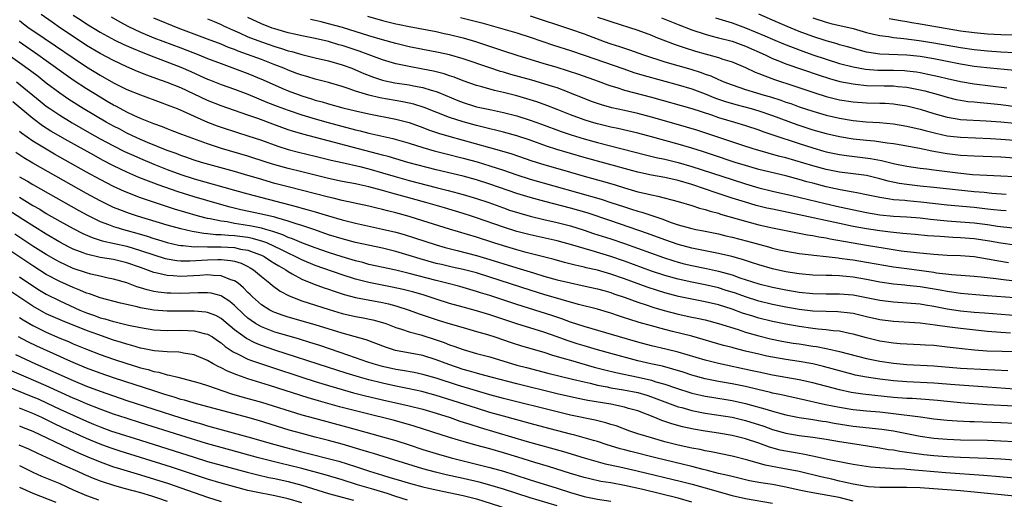
# Model space of a CAD drawing. Units: inches. Extents: x 2622000 to 2625000, y 1518000 to 1521000.
# Drawn here: x 2622855 to 2623002, y 1518529 to 1518600 of the extents above; entities that cross this region are included whole.
import ezdxf

# ---------------------------------------------------------------- set-up
doc = ezdxf.new("R2010")
doc.units = ezdxf.units.IN
doc.header["$MEASUREMENT"] = 0
doc.layers.add('LD26221518_2ft', color=140, linetype='Continuous')

msp = doc.modelspace()

# ---------------------------------------------------------------- linework, layer by layer
at = {"layer": 'LD26221518_2ft'}
for points, elevation in [([(2623003, 1518558.83), (2622999, 1518559.15), (2622997.28, 1518559.28), (2622995, 1518559.49), (2622993.69, 1518559.69), (2622993, 1518559.77), (2622991.98, 1518559.98), (2622989, 1518560.48), (2622987, 1518560.69), (2622986.71, 1518560.71), (2622985, 1518560.88), (2622983, 1518561.18), (2622981, 1518561.57), (2622979, 1518561.9), (2622977.99, 1518562.01), (2622977, 1518562.1), (2622975.85, 1518562.15), (2622975, 1518562.16), (2622973, 1518562.21), (2622971, 1518562.38), (2622969, 1518562.71), (2622967, 1518563.17), (2622965, 1518563.75), (2622964.06, 1518564.06), (2622963, 1518564.39), (2622962.55, 1518564.55), (2622960.98, 1518564.98), (2622959, 1518565.45), (2622955, 1518566.23), (2622953, 1518566.76), (2622951, 1518567.46), (2622948.41, 1518568.41), (2622943, 1518570.28), (2622939.46, 1518571.46), (2622937, 1518572.17), (2622933.17, 1518573.17), (2622931, 1518573.76), (2622929, 1518574.36), (2622925, 1518575.75), (2622923, 1518576.39), (2622921, 1518576.94), (2622917, 1518577.91), (2622912.79, 1518579), (2622911, 1518579.5), (2622909.85, 1518579.85), (2622909, 1518580.07), (2622908.29, 1518580.29), (2622897.18, 1518583.18), (2622895.64, 1518583.64), (2622895, 1518583.86), (2622892.68, 1518584.68), (2622890.49, 1518585.51), (2622889, 1518586.04), (2622885, 1518587.4), (2622883, 1518588.19), (2622879, 1518590.09), (2622877, 1518590.88), (2622875.43, 1518591.43), (2622873.97, 1518591.97), (2622872.55, 1518592.55), (2622871, 1518593.22), (2622869, 1518594.14), (2622867, 1518595.2), (2622865, 1518596.41), (2622863, 1518597.73), (2622861.1, 1518599), (2622859.86, 1518599.86), (2622858.25, 1518601)], 7974), ([(2622863, 1518600.93), (2622864.17, 1518600.17), (2622865, 1518599.61), (2622867, 1518598.39), (2622869.2, 1518597.2), (2622870.55, 1518596.55), (2622871.93, 1518595.93), (2622873.35, 1518595.35), (2622875, 1518594.7), (2622879, 1518593.17), (2622880.51, 1518592.51), (2622881.9, 1518591.9), (2622883, 1518591.39), (2622883.28, 1518591.28), (2622885, 1518590.61), (2622887, 1518589.9), (2622889, 1518589.14), (2622891.92, 1518587.92), (2622893.36, 1518587.36), (2622895, 1518586.76), (2622897, 1518586.08), (2622899, 1518585.46), (2622900.91, 1518584.91), (2622905, 1518583.85), (2622905.7, 1518583.7), (2622907, 1518583.36), (2622910.54, 1518582.54), (2622913, 1518581.85), (2622915, 1518581.22), (2622916.71, 1518580.71), (2622918.3, 1518580.3), (2622921, 1518579.63), (2622923.07, 1518579.07), (2622925, 1518578.49), (2622927, 1518577.84), (2622929, 1518577.14), (2622931, 1518576.5), (2622941.52, 1518573.52), (2622943, 1518573.04), (2622945, 1518572.36), (2622946.04, 1518572.04), (2622947, 1518571.71), (2622947.57, 1518571.57), (2622950.58, 1518570.58), (2622951.93, 1518570.07), (2622953, 1518569.71), (2622954.81, 1518569.19), (2622955.64, 1518569), (2622956.78, 1518568.78), (2622959, 1518568.34), (2622960.06, 1518568.06), (2622961, 1518567.86), (2622963.28, 1518567.28), (2622966.42, 1518566.42), (2622967, 1518566.24), (2622968, 1518566), (2622969, 1518565.76), (2622971, 1518565.42), (2622972.77, 1518565.23), (2622973.16, 1518565.16), (2622975, 1518565), (2622976.77, 1518564.77), (2622977, 1518564.76), (2622978.53, 1518564.53), (2622979, 1518564.48), (2622981, 1518564.15), (2622985, 1518563.46), (2622987, 1518563.18), (2622991, 1518562.64), (2622991.43, 1518562.57), (2622993.7, 1518562.3), (2622997, 1518562.06), (2622998.04, 1518561.96), (2623000.31, 1518561.69), (2623001, 1518561.59), (2623003, 1518561.38)], 7972), ([(2622906.77, 1518600.77), (2622909, 1518600.13), (2622911, 1518599.64), (2622911.54, 1518599.54), (2622913, 1518599.22), (2622917, 1518598.47), (2622918.2, 1518598.2), (2622919, 1518598.04), (2622921, 1518597.54), (2622922.85, 1518597), (2622925.97, 1518595.97), (2622927, 1518595.61), (2622929, 1518594.96), (2622933, 1518593.72), (2622934.79, 1518593.21), (2622936.65, 1518592.65), (2622938.15, 1518592.15), (2622941.07, 1518591.07), (2622942.54, 1518590.54), (2622943, 1518590.38), (2622943.87, 1518590.13), (2622945, 1518589.76), (2622949, 1518588.71), (2622955, 1518587.02), (2622957.93, 1518586.07), (2622959, 1518585.69), (2622961.37, 1518585), (2622963, 1518584.49), (2622965, 1518583.83), (2622965.59, 1518583.59), (2622967.09, 1518583.09), (2622971, 1518581.79), (2622973, 1518581.15), (2622974.68, 1518580.68), (2622975, 1518580.59), (2622977, 1518580.17), (2622978.03, 1518580.03), (2622981.59, 1518579.59), (2622983.26, 1518579.26), (2622985.23, 1518578.77), (2622987, 1518578.43), (2622989, 1518578.14), (2622989.97, 1518578.03), (2622991, 1518577.88), (2622994.58, 1518577.43), (2622996.79, 1518577.21), (2622998.91, 1518577.09), (2623001, 1518577.01), (2623003, 1518576.88)], 7960), ([(2622931, 1518600.8), (2622937, 1518598.84), (2622939, 1518598.14), (2622941.99, 1518597), (2622943, 1518596.64), (2622944.25, 1518596.25), (2622945, 1518595.98), (2622945.75, 1518595.75), (2622947.83, 1518595), (2622951, 1518593.99), (2622954.87, 1518592.87), (2622956.39, 1518592.39), (2622957, 1518592.15), (2622957.86, 1518591.86), (2622959, 1518591.33), (2622959.24, 1518591.24), (2622959.77, 1518591), (2622961, 1518590.53), (2622963, 1518589.87), (2622964.63, 1518589.37), (2622965.78, 1518589), (2622966.73, 1518588.73), (2622968.26, 1518588.26), (2622969, 1518587.98), (2622969.74, 1518587.74), (2622971, 1518587.27), (2622973, 1518586.6), (2622975, 1518586.03), (2622977, 1518585.56), (2622979, 1518585.22), (2622980.95, 1518585.05), (2622982.95, 1518584.95), (2622985, 1518584.73), (2622987, 1518584.39), (2622989, 1518583.95), (2622989.74, 1518583.74), (2622991.33, 1518583.33), (2622993, 1518582.96), (2622995, 1518582.74), (2622999.45, 1518582.55), (2623001, 1518582.46), (2623003, 1518582.3)], 7956), ([(2623003, 1518592.69), (2622998.93, 1518593.07), (2622997, 1518593.29), (2622995, 1518593.6), (2622991, 1518594.41), (2622989, 1518594.76), (2622987, 1518594.97), (2622983, 1518595.11), (2622981.35, 1518595.35), (2622981, 1518595.42), (2622979.75, 1518595.75), (2622978.2, 1518596.2), (2622977, 1518596.52), (2622976.64, 1518596.64), (2622975, 1518597.08), (2622973, 1518597.73), (2622971, 1518598.49), (2622969.22, 1518599.22), (2622967.82, 1518599.82), (2622965, 1518601.08)], 7948), ([(2622855, 1518600.12), (2622855.63, 1518599.63), (2622856.47, 1518599), (2622857, 1518598.62), (2622860.37, 1518596.37), (2622863, 1518594.56), (2622865, 1518593.23), (2622867, 1518591.98), (2622869, 1518590.85), (2622871, 1518589.86), (2622873, 1518589.03), (2622875.94, 1518587.94), (2622877, 1518587.57), (2622877.4, 1518587.4), (2622878.47, 1518587), (2622879.38, 1518586.62), (2622881, 1518585.87), (2622883, 1518585), (2622884.43, 1518584.43), (2622885, 1518584.23), (2622887.44, 1518583.44), (2622889, 1518582.96), (2622891, 1518582.28), (2622893.42, 1518581.42), (2622895, 1518580.91), (2622896.52, 1518580.52), (2622899, 1518579.94), (2622901.35, 1518579.35), (2622903, 1518578.96), (2622905.63, 1518578.37), (2622907, 1518578.02), (2622909, 1518577.45), (2622910.88, 1518576.88), (2622913, 1518576.29), (2622917, 1518575.24), (2622918.8, 1518574.8), (2622921, 1518574.22), (2622923, 1518573.63), (2622924.83, 1518573), (2622927, 1518572.21), (2622927.9, 1518571.9), (2622929.42, 1518571.42), (2622931, 1518570.99), (2622933, 1518570.49), (2622935, 1518570.04), (2622937, 1518569.53), (2622939, 1518568.91), (2622940.42, 1518568.42), (2622943, 1518567.59), (2622945, 1518566.9), (2622950.82, 1518564.82), (2622952.33, 1518564.33), (2622953, 1518564.14), (2622953.9, 1518563.9), (2622955, 1518563.64), (2622957.21, 1518563.21), (2622959, 1518562.81), (2622961, 1518562.23), (2622962.18, 1518561.82), (2622965, 1518560.93), (2622967, 1518560.42), (2622969, 1518560), (2622971, 1518559.67), (2622973, 1518559.46), (2622975, 1518559.42), (2622977, 1518559.43), (2622979, 1518559.27), (2622981, 1518558.89), (2622983, 1518558.47), (2622985, 1518558.22), (2622987, 1518558.11), (2622989, 1518557.92), (2622989.78, 1518557.78), (2622991, 1518557.59), (2622993, 1518557.2), (2622995, 1518556.89), (2622997, 1518556.7), (2622998.58, 1518556.58), (2623005.99, 1518555.99)], 7976), ([(2622868.65, 1518600.65), (2622869.92, 1518599.92), (2622871.23, 1518599.23), (2622873, 1518598.39), (2622875, 1518597.56), (2622879, 1518596.06), (2622881.7, 1518595), (2622883, 1518594.47), (2622885, 1518593.7), (2622887, 1518592.97), (2622889, 1518592.21), (2622891.28, 1518591.28), (2622894.04, 1518590.04), (2622895, 1518589.65), (2622897, 1518588.9), (2622898.46, 1518588.46), (2622899, 1518588.28), (2622900.02, 1518588.02), (2622901, 1518587.72), (2622903.13, 1518587.13), (2622905, 1518586.66), (2622907, 1518586.21), (2622911, 1518585.42), (2622913, 1518584.91), (2622915, 1518584.2), (2622915.86, 1518583.86), (2622917.34, 1518583.34), (2622918.88, 1518582.88), (2622921, 1518582.32), (2622926.73, 1518580.73), (2622928.26, 1518580.26), (2622931.24, 1518579.24), (2622933, 1518578.7), (2622937, 1518577.52), (2622939, 1518576.94), (2622942.09, 1518576.09), (2622943.64, 1518575.64), (2622945, 1518575.2), (2622947, 1518574.62), (2622947.51, 1518574.49), (2622949, 1518574.16), (2622949.98, 1518573.98), (2622953, 1518573.19), (2622955, 1518572.57), (2622956.17, 1518572.17), (2622957, 1518571.99), (2622957.73, 1518571.73), (2622959, 1518571.42), (2622959.31, 1518571.31), (2622963, 1518570.22), (2622965, 1518569.71), (2622967, 1518569.26), (2622969, 1518568.85), (2622972.22, 1518568.22), (2622973, 1518568.12), (2622973.92, 1518567.92), (2622975, 1518567.75), (2622975.61, 1518567.61), (2622981, 1518566.66), (2622983.8, 1518566.2), (2622986.15, 1518565.85), (2622988.44, 1518565.56), (2622991, 1518565.31), (2622993, 1518565.18), (2622995, 1518565.11), (2622997, 1518564.96), (2622999, 1518564.63), (2623000.37, 1518564.37), (2623002.11, 1518564.11)], 7970), ([(2623003, 1518566.65), (2623001, 1518566.97), (2622999.28, 1518567.28), (2622997, 1518567.61), (2622995, 1518567.78), (2622993.83, 1518567.83), (2622991.94, 1518567.94), (2622990.08, 1518568.08), (2622988.26, 1518568.26), (2622987, 1518568.36), (2622986.43, 1518568.43), (2622985, 1518568.55), (2622984.6, 1518568.6), (2622983, 1518568.78), (2622981, 1518569.09), (2622979, 1518569.47), (2622977, 1518569.89), (2622971, 1518571.21), (2622967, 1518572.02), (2622966.2, 1518572.2), (2622964.59, 1518572.59), (2622963, 1518573.05), (2622961, 1518573.68), (2622959.98, 1518574.02), (2622958.49, 1518574.49), (2622957.06, 1518575), (2622955, 1518575.69), (2622953, 1518576.29), (2622951, 1518576.73), (2622949, 1518577.09), (2622947, 1518577.53), (2622946.27, 1518577.73), (2622939, 1518579.73), (2622937, 1518580.31), (2622934.93, 1518580.93), (2622933.42, 1518581.42), (2622931, 1518582.29), (2622929, 1518582.97), (2622927, 1518583.51), (2622925.81, 1518583.81), (2622925, 1518583.99), (2622924.2, 1518584.2), (2622923, 1518584.47), (2622921, 1518585.01), (2622919, 1518585.68), (2622915.19, 1518587.19), (2622913.67, 1518587.67), (2622912.03, 1518588.03), (2622908.62, 1518588.62), (2622907, 1518589), (2622905, 1518589.61), (2622904.05, 1518589.95), (2622903, 1518590.29), (2622901, 1518590.88), (2622899, 1518591.38), (2622897.76, 1518591.76), (2622897, 1518591.96), (2622896.25, 1518592.25), (2622895, 1518592.71), (2622894.34, 1518593), (2622893, 1518593.53), (2622891, 1518594.29), (2622887.55, 1518595.55), (2622887, 1518595.78), (2622886.11, 1518596.11), (2622885, 1518596.59), (2622883, 1518597.36), (2622878.63, 1518599), (2622875, 1518600.45)], 7968), ([(2622883, 1518600.37), (2622883.95, 1518599.95), (2622885, 1518599.52), (2622885.34, 1518599.34), (2622886.71, 1518598.71), (2622887.73, 1518598.27), (2622889, 1518597.69), (2622891, 1518596.92), (2622893, 1518596.25), (2622893.97, 1518595.97), (2622895, 1518595.62), (2622895.5, 1518595.5), (2622897, 1518595.05), (2622899, 1518594.56), (2622901, 1518594.09), (2622903, 1518593.52), (2622904.44, 1518593), (2622905, 1518592.78), (2622906.24, 1518592.24), (2622907.68, 1518591.68), (2622909, 1518591.26), (2622909.21, 1518591.21), (2622910.85, 1518590.85), (2622913, 1518590.52), (2622913.62, 1518590.38), (2622915, 1518590.13), (2622916.26, 1518589.74), (2622917, 1518589.54), (2622917.41, 1518589.41), (2622920.23, 1518588.23), (2622921, 1518587.92), (2622923, 1518587.28), (2622925.2, 1518586.8), (2622927, 1518586.43), (2622929, 1518585.91), (2622931, 1518585.28), (2622932.67, 1518584.67), (2622935.59, 1518583.59), (2622937.08, 1518583.08), (2622939, 1518582.51), (2622941, 1518581.96), (2622948.13, 1518580.13), (2622949.73, 1518579.73), (2622951, 1518579.46), (2622953, 1518578.96), (2622955, 1518578.39), (2622961, 1518576.43), (2622963, 1518575.8), (2622965, 1518575.22), (2622967, 1518574.73), (2622969.92, 1518574.08), (2622974.86, 1518572.86), (2622977, 1518572.38), (2622981, 1518571.52), (2622983, 1518571.18), (2622985.02, 1518570.98), (2622987, 1518570.88), (2622989, 1518570.73), (2622990.54, 1518570.54), (2622991.54, 1518570.46), (2622993, 1518570.31), (2622995, 1518570.16), (2622997, 1518569.98), (2622999, 1518569.73), (2623000.48, 1518569.52), (2623002.77, 1518569.23)], 7966), ([(2623001.77, 1518571.77), (2623001, 1518571.82), (2622999.95, 1518571.95), (2622999, 1518572.03), (2622997, 1518572.26), (2622993, 1518572.65), (2622989.08, 1518573.08), (2622987, 1518573.25), (2622986.7, 1518573.3), (2622985, 1518573.43), (2622984.46, 1518573.54), (2622983, 1518573.75), (2622981, 1518574.17), (2622979.55, 1518574.45), (2622979, 1518574.57), (2622977.08, 1518574.92), (2622975, 1518575.37), (2622973, 1518575.88), (2622972.12, 1518576.12), (2622971, 1518576.44), (2622969, 1518576.97), (2622965, 1518577.95), (2622963, 1518578.52), (2622961.45, 1518579), (2622958.11, 1518580.11), (2622956.6, 1518580.6), (2622955, 1518581.09), (2622953, 1518581.7), (2622951, 1518582.27), (2622949, 1518582.82), (2622947, 1518583.33), (2622944.02, 1518584.02), (2622943, 1518584.24), (2622941, 1518584.74), (2622940.09, 1518585), (2622939, 1518585.34), (2622937, 1518586.08), (2622935, 1518586.88), (2622933.47, 1518587.47), (2622931.99, 1518587.99), (2622930.46, 1518588.46), (2622929, 1518588.88), (2622927, 1518589.4), (2622925.69, 1518589.69), (2622923.77, 1518590.23), (2622923, 1518590.43), (2622921, 1518591.15), (2622919.69, 1518591.69), (2622919, 1518591.9), (2622918.18, 1518592.18), (2622916.58, 1518592.58), (2622915, 1518592.89), (2622913, 1518593.25), (2622911, 1518593.68), (2622909, 1518594.27), (2622905.54, 1518595.54), (2622903, 1518596.39), (2622902.52, 1518596.52), (2622901, 1518596.98), (2622899, 1518597.44), (2622897, 1518597.84), (2622895.94, 1518598.06), (2622895, 1518598.28), (2622893, 1518598.86), (2622892.6, 1518599), (2622891, 1518599.64), (2622889, 1518600.55)], 7964), ([(2623001.78, 1518574.22), (2622999.63, 1518574.37), (2622998.49, 1518574.49), (2622997, 1518574.62), (2622991, 1518575.27), (2622989, 1518575.46), (2622987, 1518575.69), (2622985.87, 1518575.87), (2622984.22, 1518576.22), (2622983, 1518576.56), (2622981, 1518577.03), (2622979, 1518577.31), (2622977, 1518577.56), (2622975, 1518577.95), (2622973, 1518578.48), (2622969, 1518579.66), (2622967.93, 1518579.93), (2622966.36, 1518580.36), (2622964.15, 1518581), (2622962.45, 1518581.55), (2622955.78, 1518583.78), (2622954.25, 1518584.25), (2622952.7, 1518584.7), (2622949, 1518585.75), (2622947, 1518586.25), (2622945, 1518586.7), (2622943.13, 1518587.13), (2622941.57, 1518587.57), (2622941, 1518587.76), (2622940.08, 1518588.08), (2622939, 1518588.49), (2622937, 1518589.31), (2622936.52, 1518589.48), (2622935, 1518590.07), (2622934.31, 1518590.31), (2622931.22, 1518591.22), (2622928.1, 1518592.1), (2622927, 1518592.44), (2622926.55, 1518592.55), (2622925, 1518593.06), (2622921, 1518594.43), (2622919, 1518594.99), (2622917.34, 1518595.34), (2622915, 1518595.79), (2622913, 1518596.21), (2622911, 1518596.71), (2622909, 1518597.25), (2622907, 1518597.85), (2622903.08, 1518599.08), (2622901, 1518599.64), (2622899.9, 1518599.9), (2622899, 1518600.14), (2622898.28, 1518600.28)], 7962), ([(2622920.59, 1518600.59), (2622923.77, 1518599.77), (2622926.9, 1518598.9), (2622929, 1518598.28), (2622931, 1518597.65), (2622934.45, 1518596.45), (2622937, 1518595.63), (2622939, 1518594.98), (2622944.9, 1518592.9), (2622946.4, 1518592.4), (2622947.93, 1518591.93), (2622953, 1518590.52), (2622955, 1518589.93), (2622957, 1518589.19), (2622958.56, 1518588.56), (2622960.04, 1518588.04), (2622961.59, 1518587.59), (2622963.86, 1518587), (2622965, 1518586.68), (2622967, 1518586), (2622970.64, 1518584.64), (2622973, 1518583.85), (2622975, 1518583.29), (2622977, 1518582.83), (2622979, 1518582.51), (2622981, 1518582.3), (2622982.21, 1518582.21), (2622984.1, 1518581.9), (2622985, 1518581.79), (2622986.45, 1518581.55), (2622988.89, 1518581.11), (2622990.71, 1518580.71), (2622992.4, 1518580.4), (2622993, 1518580.31), (2622995, 1518580.09), (2622997, 1518579.96), (2623001, 1518579.81), (2623003, 1518579.66)], 7958), ([(2622941, 1518600.64), (2622942.23, 1518600.23), (2622943, 1518599.95), (2622947, 1518598.7), (2622949, 1518597.94), (2622949.65, 1518597.65), (2622952.54, 1518596.54), (2622953, 1518596.39), (2622954.03, 1518596.03), (2622955.56, 1518595.56), (2622957, 1518595.15), (2622957.57, 1518595), (2622959, 1518594.59), (2622959.62, 1518594.38), (2622961, 1518593.95), (2622963, 1518593.14), (2622964.45, 1518592.45), (2622965, 1518592.24), (2622965.86, 1518591.86), (2622967.33, 1518591.33), (2622970.36, 1518590.36), (2622973.34, 1518589.34), (2622975, 1518588.82), (2622977, 1518588.32), (2622979, 1518587.99), (2622981, 1518587.86), (2622983, 1518587.83), (2622983.8, 1518587.8), (2622985, 1518587.71), (2622985.62, 1518587.62), (2622987, 1518587.39), (2622989, 1518586.9), (2622991, 1518586.29), (2622993, 1518585.71), (2622994.51, 1518585.49), (2622995, 1518585.4), (2622998.8, 1518585.2), (2623000.97, 1518585.03), (2623003, 1518584.81)], 7954), ([(2622950.52, 1518600.52), (2622953, 1518599.5), (2622955, 1518598.74), (2622957, 1518598.08), (2622957.83, 1518597.83), (2622959, 1518597.54), (2622961, 1518597.02), (2622963, 1518596.3), (2622965.92, 1518595), (2622967, 1518594.48), (2622967.83, 1518594.17), (2622969, 1518593.69), (2622973.96, 1518591.96), (2622975.48, 1518591.48), (2622977.06, 1518591.06), (2622979, 1518590.67), (2622979.35, 1518590.65), (2622981, 1518590.46), (2622983.61, 1518590.39), (2622985, 1518590.39), (2622985.69, 1518590.31), (2622987, 1518590.21), (2622988, 1518590), (2622989, 1518589.82), (2622989.66, 1518589.66), (2622992.02, 1518589), (2622993, 1518588.7), (2622994.36, 1518588.36), (2622995, 1518588.24), (2622996.08, 1518588.08), (2622997, 1518588.01), (2622997.91, 1518587.91), (2622999, 1518587.82), (2623001, 1518587.59), (2623005, 1518587.07)], 7952), ([(2622958.53, 1518600.53), (2622961, 1518599.75), (2622963, 1518599.02), (2622965.86, 1518597.86), (2622967, 1518597.35), (2622968.65, 1518596.65), (2622970.08, 1518596.08), (2622971.54, 1518595.54), (2622973, 1518595.02), (2622975, 1518594.34), (2622977, 1518593.73), (2622979, 1518593.21), (2622980.85, 1518592.85), (2622982.71, 1518592.71), (2622985, 1518592.71), (2622986.67, 1518592.67), (2622987, 1518592.65), (2622988.46, 1518592.46), (2622989, 1518592.38), (2622990.15, 1518592.15), (2622991.79, 1518591.79), (2622993, 1518591.48), (2622995, 1518591.03), (2622997, 1518590.7), (2623001.9, 1518590.1)], 7950), ([(2622973, 1518600.54), (2622975, 1518599.88), (2622975.69, 1518599.69), (2622979, 1518598.92), (2622981, 1518598.35), (2622982.07, 1518598.07), (2622983, 1518597.87), (2622984.28, 1518597.72), (2622985, 1518597.59), (2622986.54, 1518597.46), (2622988.84, 1518597.16), (2622991, 1518596.8), (2622995, 1518596.09), (2622997, 1518595.8), (2622999, 1518595.61), (2623001, 1518595.47), (2623003, 1518595.36)], 7946), ([(2623005, 1518597.88), (2623001, 1518597.97), (2622999, 1518598.07), (2622997, 1518598.27), (2622995, 1518598.55), (2622993, 1518598.88), (2622989, 1518599.58), (2622987.77, 1518599.77), (2622987, 1518599.92), (2622986.05, 1518600.05), (2622984.37, 1518600.37)], 7944), ([(2623002.42, 1518553.58), (2623001, 1518553.65), (2622999, 1518553.81), (2622995, 1518554.24), (2622993, 1518554.5), (2622991.23, 1518554.77), (2622989, 1518555.04), (2622985, 1518555.29), (2622983, 1518555.56), (2622981, 1518556.02), (2622980.22, 1518556.22), (2622979, 1518556.5), (2622978.57, 1518556.57), (2622976.76, 1518556.76), (2622975, 1518556.78), (2622973, 1518556.86), (2622971, 1518557.1), (2622969, 1518557.44), (2622967, 1518557.85), (2622965, 1518558.35), (2622963, 1518558.97), (2622961.5, 1518559.5), (2622959.99, 1518559.99), (2622959, 1518560.3), (2622957, 1518560.76), (2622955, 1518561.15), (2622953, 1518561.59), (2622951, 1518562.16), (2622949, 1518562.82), (2622945, 1518564.27), (2622943, 1518564.96), (2622940.18, 1518565.82), (2622939, 1518566.15), (2622937.34, 1518566.66), (2622935, 1518567.3), (2622931, 1518568.2), (2622929, 1518568.73), (2622927, 1518569.33), (2622923, 1518570.75), (2622922.23, 1518571), (2622921, 1518571.39), (2622918.21, 1518572.21), (2622915.45, 1518573), (2622912.05, 1518573.95), (2622910.4, 1518574.4), (2622909, 1518574.83), (2622907, 1518575.36), (2622905.63, 1518575.63), (2622905, 1518575.78), (2622903, 1518576.15), (2622901, 1518576.6), (2622897, 1518577.6), (2622895, 1518578.08), (2622893, 1518578.63), (2622891.83, 1518579), (2622889, 1518579.94), (2622885.08, 1518581.08), (2622883, 1518581.76), (2622879.14, 1518583.14), (2622877.71, 1518583.71), (2622877, 1518583.97), (2622876.28, 1518584.28), (2622875, 1518584.73), (2622873, 1518585.55), (2622872, 1518586), (2622871, 1518586.47), (2622869.99, 1518587), (2622869.35, 1518587.35), (2622869, 1518587.52), (2622868.07, 1518588.07), (2622867, 1518588.69), (2622865, 1518589.94), (2622863.15, 1518591.15), (2622861.97, 1518591.97), (2622859, 1518594.12), (2622857.76, 1518595), (2622854.94, 1518596.94)], 7978), ([(2623003, 1518550.77), (2623001.18, 1518550.82), (2622998.91, 1518550.91), (2622997.06, 1518551.06), (2622995.24, 1518551.24), (2622993, 1518551.5), (2622991, 1518551.71), (2622989.77, 1518551.77), (2622989, 1518551.82), (2622987, 1518551.91), (2622986, 1518552), (2622985, 1518552.07), (2622983, 1518552.38), (2622981, 1518552.86), (2622979, 1518553.43), (2622978.47, 1518553.53), (2622977, 1518553.86), (2622976.07, 1518553.93), (2622975, 1518554.08), (2622973.84, 1518554.16), (2622973, 1518554.26), (2622971, 1518554.54), (2622969, 1518554.9), (2622967, 1518555.31), (2622965, 1518555.8), (2622964.08, 1518556.08), (2622962.56, 1518556.56), (2622961, 1518557.14), (2622959, 1518557.78), (2622957, 1518558.24), (2622955, 1518558.61), (2622953.02, 1518559.02), (2622951, 1518559.56), (2622949.9, 1518559.9), (2622948.4, 1518560.4), (2622945, 1518561.65), (2622943, 1518562.34), (2622941, 1518562.93), (2622939.31, 1518563.31), (2622939, 1518563.39), (2622937.67, 1518563.67), (2622936.09, 1518564.09), (2622934.53, 1518564.53), (2622930.4, 1518565.6), (2622929, 1518565.98), (2622927, 1518566.56), (2622925.59, 1518567), (2622923, 1518567.84), (2622919, 1518569.03), (2622915, 1518570.31), (2622913, 1518570.92), (2622911, 1518571.46), (2622909.77, 1518571.77), (2622909, 1518571.98), (2622908.17, 1518572.17), (2622907, 1518572.47), (2622903, 1518573.34), (2622901.67, 1518573.67), (2622901, 1518573.81), (2622895, 1518575.35), (2622893, 1518575.87), (2622890.58, 1518576.58), (2622889, 1518577.06), (2622887, 1518577.64), (2622882.1, 1518579), (2622881, 1518579.33), (2622879.77, 1518579.77), (2622879, 1518580.02), (2622878.3, 1518580.3), (2622877, 1518580.76), (2622874.03, 1518581.97), (2622873, 1518582.41), (2622871.7, 1518583), (2622871, 1518583.33), (2622869.92, 1518583.92), (2622869, 1518584.38), (2622867.89, 1518585), (2622864.5, 1518587), (2622862.37, 1518588.37), (2622861, 1518589.3), (2622859, 1518590.8), (2622857.77, 1518591.77), (2622856.64, 1518592.64), (2622853.15, 1518595.15)], 7980), ([(2622854.55, 1518591), (2622858.09, 1518588.09), (2622859, 1518587.38), (2622859.53, 1518587), (2622861, 1518586.01), (2622862.86, 1518584.86), (2622865.41, 1518583.41), (2622867, 1518582.52), (2622869, 1518581.46), (2622870.64, 1518580.64), (2622872, 1518580), (2622873, 1518579.57), (2622875, 1518578.74), (2622877, 1518577.94), (2622879, 1518577.2), (2622881, 1518576.56), (2622887, 1518574.85), (2622889, 1518574.31), (2622889.92, 1518574.08), (2622896.38, 1518572.38), (2622897, 1518572.2), (2622897.95, 1518571.95), (2622899, 1518571.63), (2622899.5, 1518571.5), (2622901, 1518571.03), (2622903, 1518570.43), (2622905, 1518569.93), (2622909, 1518569.07), (2622911, 1518568.59), (2622912.24, 1518568.24), (2622913.78, 1518567.78), (2622917, 1518566.71), (2622918.32, 1518566.32), (2622920.13, 1518565.87), (2622923, 1518565.12), (2622925, 1518564.53), (2622929, 1518563.29), (2622931.46, 1518562.54), (2622933, 1518562.08), (2622935, 1518561.53), (2622937, 1518561.04), (2622938.69, 1518560.69), (2622941, 1518560.18), (2622941.91, 1518559.91), (2622943, 1518559.61), (2622943.44, 1518559.44), (2622945.13, 1518558.87), (2622947, 1518558.17), (2622948.22, 1518557.78), (2622949.38, 1518557.38), (2622950.93, 1518556.93), (2622953, 1518556.39), (2622955, 1518555.95), (2622955.8, 1518555.8), (2622957, 1518555.53), (2622959, 1518555.03), (2622961.9, 1518554.1), (2622963, 1518553.72), (2622965, 1518553.15), (2622966.74, 1518552.74), (2622968.4, 1518552.4), (2622970.1, 1518552.1), (2622971, 1518551.96), (2622973, 1518551.64), (2622973.57, 1518551.57), (2622975, 1518551.3), (2622975.26, 1518551.26), (2622977, 1518550.85), (2622981, 1518549.81), (2622983, 1518549.4), (2622985, 1518549.08), (2622987, 1518548.88), (2622991, 1518548.7), (2622995, 1518548.36), (2622999, 1518548.16), (2623000.12, 1518548.12), (2623002.03, 1518548.03)], 7982), ([(2623003, 1518545.24), (2622999, 1518545.53), (2622994.13, 1518545.87), (2622991, 1518546.13), (2622987, 1518546.3), (2622985, 1518546.47), (2622983, 1518546.71), (2622981, 1518547.01), (2622979.34, 1518547.34), (2622979, 1518547.42), (2622977.75, 1518547.75), (2622974.63, 1518548.63), (2622973.01, 1518549.01), (2622971, 1518549.35), (2622969, 1518549.66), (2622967, 1518550.01), (2622966.17, 1518550.17), (2622965, 1518550.42), (2622963, 1518550.89), (2622961.32, 1518551.32), (2622961, 1518551.42), (2622959.75, 1518551.75), (2622955, 1518553.11), (2622952.16, 1518553.84), (2622951, 1518554.12), (2622949, 1518554.65), (2622947.17, 1518555.17), (2622945.64, 1518555.64), (2622945, 1518555.87), (2622944.13, 1518556.13), (2622943, 1518556.53), (2622942.64, 1518556.64), (2622941, 1518557.12), (2622938.15, 1518557.85), (2622933, 1518559.34), (2622931, 1518559.95), (2622925, 1518561.92), (2622923, 1518562.53), (2622921, 1518563.05), (2622919.39, 1518563.39), (2622917.77, 1518563.77), (2622917, 1518563.96), (2622914.63, 1518564.63), (2622913, 1518565.14), (2622911, 1518565.72), (2622909, 1518566.21), (2622905, 1518567.08), (2622903, 1518567.59), (2622901, 1518568.22), (2622898.94, 1518568.94), (2622897, 1518569.59), (2622896.16, 1518569.84), (2622895, 1518570.23), (2622893.28, 1518570.72), (2622893, 1518570.82), (2622891, 1518571.31), (2622887.95, 1518571.95), (2622886.33, 1518572.33), (2622884.76, 1518572.76), (2622881, 1518573.87), (2622878.61, 1518574.61), (2622875.65, 1518575.65), (2622875, 1518575.9), (2622874.19, 1518576.19), (2622872.76, 1518576.76), (2622871, 1518577.53), (2622869, 1518578.5), (2622867.35, 1518579.35), (2622866.05, 1518580.05), (2622862.19, 1518582.19), (2622859.66, 1518583.66), (2622858.45, 1518584.45), (2622857, 1518585.52), (2622854.03, 1518588.03)], 7984), ([(2623003, 1518542.68), (2622998.92, 1518542.92), (2622995, 1518543.22), (2622993, 1518543.4), (2622991.56, 1518543.56), (2622989.71, 1518543.71), (2622987.82, 1518543.82), (2622987, 1518543.85), (2622985, 1518544.01), (2622982.27, 1518544.27), (2622980.48, 1518544.48), (2622978.74, 1518544.74), (2622977, 1518545.11), (2622973, 1518546.19), (2622971, 1518546.63), (2622967, 1518547.34), (2622965, 1518547.74), (2622963.98, 1518547.98), (2622959, 1518549.03), (2622957, 1518549.54), (2622953, 1518550.73), (2622951.18, 1518551.18), (2622949, 1518551.7), (2622947, 1518552.22), (2622944.25, 1518553), (2622939, 1518554.54), (2622937, 1518555.22), (2622935.7, 1518555.7), (2622934.2, 1518556.2), (2622929, 1518557.85), (2622925, 1518559.17), (2622923.59, 1518559.59), (2622923, 1518559.78), (2622920.5, 1518560.5), (2622918.56, 1518561), (2622917, 1518561.39), (2622913, 1518562.45), (2622911, 1518562.93), (2622907, 1518563.81), (2622906.07, 1518564.07), (2622905, 1518564.33), (2622904.5, 1518564.5), (2622903, 1518564.94), (2622901, 1518565.58), (2622899, 1518566.28), (2622897, 1518567.02), (2622895.62, 1518567.62), (2622895, 1518567.82), (2622894.2, 1518568.2), (2622893, 1518568.59), (2622892.71, 1518568.71), (2622891.65, 1518569), (2622891, 1518569.2), (2622889.51, 1518569.51), (2622888.28, 1518569.72), (2622887, 1518569.9), (2622885.88, 1518570.12), (2622885, 1518570.24), (2622883.4, 1518570.6), (2622883, 1518570.66), (2622881.66, 1518571), (2622879.59, 1518571.59), (2622878.05, 1518572.05), (2622875.11, 1518573), (2622873, 1518573.72), (2622870.64, 1518574.64), (2622869, 1518575.4), (2622867, 1518576.43), (2622865, 1518577.53), (2622860.22, 1518580.22), (2622858.96, 1518580.96), (2622857, 1518582.16), (2622855.33, 1518583.33), (2622855, 1518583.6)], 7986), ([(2623003, 1518540.12), (2623001, 1518540.21), (2622998.31, 1518540.31), (2622997, 1518540.38), (2622996.39, 1518540.39), (2622994.47, 1518540.47), (2622993, 1518540.57), (2622991, 1518540.79), (2622989.06, 1518541.06), (2622985, 1518541.58), (2622983, 1518541.79), (2622981, 1518541.96), (2622979, 1518542.18), (2622977, 1518542.5), (2622974.92, 1518542.92), (2622971, 1518543.8), (2622969, 1518544.22), (2622968.38, 1518544.38), (2622967, 1518544.65), (2622966.73, 1518544.73), (2622964.84, 1518545.16), (2622963, 1518545.61), (2622961, 1518546.03), (2622959, 1518546.38), (2622957, 1518546.78), (2622955, 1518547.32), (2622953.74, 1518547.74), (2622952.22, 1518548.22), (2622950.64, 1518548.64), (2622948.95, 1518549), (2622947, 1518549.47), (2622943, 1518550.54), (2622941, 1518551.1), (2622939, 1518551.67), (2622937.99, 1518551.99), (2622936.48, 1518552.48), (2622935, 1518553.03), (2622933, 1518553.7), (2622929, 1518554.97), (2622925, 1518556.29), (2622923, 1518556.88), (2622921, 1518557.42), (2622919, 1518558), (2622917, 1518558.64), (2622915.97, 1518559), (2622915.23, 1518559.23), (2622913.67, 1518559.67), (2622912.08, 1518560.08), (2622910.44, 1518560.44), (2622907, 1518561.1), (2622905, 1518561.59), (2622903, 1518562.25), (2622899, 1518563.65), (2622897, 1518564.48), (2622896, 1518565), (2622895, 1518565.46), (2622893.99, 1518565.99), (2622891.78, 1518567), (2622891.23, 1518567.23), (2622889.67, 1518567.67), (2622889, 1518567.79), (2622887, 1518568.05), (2622886.09, 1518568.09), (2622885, 1518568.21), (2622884.22, 1518568.22), (2622883, 1518568.38), (2622882.41, 1518568.41), (2622881, 1518568.66), (2622880.7, 1518568.7), (2622879, 1518569.09), (2622877, 1518569.65), (2622872.55, 1518571), (2622871.38, 1518571.38), (2622869.92, 1518571.92), (2622869, 1518572.3), (2622868.51, 1518572.51), (2622867, 1518573.26), (2622865, 1518574.36), (2622857, 1518578.9), (2622855.68, 1518579.68), (2622854.47, 1518580.47)], 7988), ([(2622855, 1518576.85), (2622856.19, 1518576.19), (2622857, 1518575.7), (2622863.83, 1518571.83), (2622865.12, 1518571.12), (2622867, 1518570.21), (2622868.24, 1518569.76), (2622869, 1518569.46), (2622869.34, 1518569.34), (2622870.46, 1518569), (2622872.45, 1518568.45), (2622874.01, 1518568.01), (2622875, 1518567.67), (2622875.52, 1518567.52), (2622877, 1518567.06), (2622878.68, 1518566.68), (2622879, 1518566.63), (2622879.37, 1518566.63), (2622881, 1518566.44), (2622881.53, 1518566.47), (2622883, 1518566.4), (2622883.58, 1518566.42), (2622885, 1518566.4), (2622887, 1518566.3), (2622887.9, 1518566.1), (2622889, 1518565.92), (2622890.72, 1518565.28), (2622891, 1518565.19), (2622891.4, 1518565), (2622892.36, 1518564.36), (2622893, 1518563.96), (2622893.59, 1518563.59), (2622894.62, 1518563), (2622895, 1518562.73), (2622895.58, 1518562.42), (2622897, 1518561.6), (2622898.85, 1518560.85), (2622900.32, 1518560.32), (2622901, 1518560.11), (2622901.81, 1518559.81), (2622903.32, 1518559.32), (2622905, 1518558.86), (2622909, 1518558.12), (2622909.92, 1518557.92), (2622911, 1518557.62), (2622912.98, 1518557), (2622914.45, 1518556.45), (2622915.94, 1518555.94), (2622917.44, 1518555.44), (2622919.06, 1518554.94), (2622921, 1518554.39), (2622923, 1518553.84), (2622924.65, 1518553.35), (2622925.73, 1518553), (2622928.17, 1518552.17), (2622929.69, 1518551.69), (2622933, 1518550.72), (2622934.31, 1518550.31), (2622936.23, 1518549.77), (2622937, 1518549.53), (2622940.52, 1518548.52), (2622942.1, 1518548.1), (2622943.71, 1518547.71), (2622947.02, 1518547.02), (2622949, 1518546.55), (2622949.67, 1518546.33), (2622951, 1518545.97), (2622952.57, 1518545.43), (2622955, 1518544.66), (2622956.34, 1518544.34), (2622957, 1518544.2), (2622958.02, 1518544.02), (2622961, 1518543.54), (2622963, 1518543.11), (2622966.22, 1518542.22), (2622967, 1518541.95), (2622968.45, 1518541.55), (2622969, 1518541.42), (2622971, 1518541.02), (2622972.75, 1518540.75), (2622973, 1518540.72), (2622974.47, 1518540.47), (2622975, 1518540.4), (2622976.18, 1518540.18), (2622979, 1518539.74), (2622983.27, 1518539.27), (2622985.01, 1518539.01), (2622987, 1518538.61), (2622989, 1518538.23), (2622991, 1518537.95), (2622993, 1518537.78), (2622995, 1518537.71), (2622999, 1518537.62), (2623001, 1518537.55), (2623003, 1518537.44)], 7990), ([(2623003, 1518531.99), (2623000.25, 1518532.25), (2622999, 1518532.34), (2622998.4, 1518532.4), (2622992.79, 1518532.79), (2622987, 1518533.26), (2622986.7, 1518533.3), (2622985, 1518533.38), (2622984.56, 1518533.44), (2622983, 1518533.5), (2622981.61, 1518533.61), (2622979, 1518534.03), (2622977.74, 1518534.26), (2622975.22, 1518534.78), (2622973.22, 1518535.23), (2622971.56, 1518535.56), (2622971, 1518535.63), (2622969, 1518535.98), (2622968.15, 1518536.15), (2622966.58, 1518536.58), (2622965, 1518537.17), (2622963, 1518537.84), (2622961, 1518538.33), (2622959, 1518538.67), (2622957, 1518538.98), (2622955.28, 1518539.28), (2622953.64, 1518539.64), (2622952.06, 1518540.06), (2622951, 1518540.43), (2622950.57, 1518540.57), (2622949.54, 1518541), (2622947, 1518541.99), (2622945.62, 1518542.37), (2622945, 1518542.57), (2622942.99, 1518542.99), (2622939.56, 1518543.56), (2622937.89, 1518543.89), (2622935, 1518544.55), (2622929, 1518546.01), (2622925.19, 1518547), (2622923.49, 1518547.49), (2622923, 1518547.6), (2622921.93, 1518547.93), (2622921, 1518548.18), (2622918.88, 1518548.88), (2622917, 1518549.61), (2622915, 1518550.22), (2622910.96, 1518551), (2622909.47, 1518551.47), (2622908.03, 1518552.03), (2622906.56, 1518552.56), (2622903, 1518553.56), (2622899, 1518554.8), (2622895, 1518555.95), (2622894.21, 1518556.21), (2622893, 1518556.63), (2622892.75, 1518556.75), (2622892.25, 1518557), (2622891, 1518557.79), (2622889.65, 1518559), (2622889.33, 1518559.33), (2622889, 1518559.64), (2622888.34, 1518560.34), (2622887.52, 1518561), (2622887, 1518561.37), (2622886.47, 1518561.53), (2622885, 1518562.13), (2622883.86, 1518562.14), (2622883, 1518562.23), (2622881.86, 1518562.14), (2622879, 1518562.02), (2622877.89, 1518562.11), (2622877, 1518562.14), (2622875.5, 1518562.5), (2622875, 1518562.59), (2622873, 1518563.34), (2622871, 1518564.04), (2622869, 1518564.52), (2622867, 1518564.85), (2622865, 1518565.31), (2622864.47, 1518565.53), (2622863, 1518566.09), (2622862.39, 1518566.39), (2622861, 1518567.13), (2622859, 1518568.32), (2622855.5, 1518570.5), (2622849, 1518574.67)], 7994), ([(2622855, 1518573.8), (2622857, 1518572.59), (2622858.02, 1518572.02), (2622859, 1518571.41), (2622861, 1518570.25), (2622863, 1518569.13), (2622864.41, 1518568.41), (2622865.8, 1518567.8), (2622867.33, 1518567.33), (2622871, 1518566.5), (2622873, 1518565.9), (2622875, 1518565.21), (2622876.7, 1518564.7), (2622877, 1518564.63), (2622878.4, 1518564.4), (2622879, 1518564.36), (2622880.33, 1518564.33), (2622883, 1518564.47), (2622884.52, 1518564.52), (2622885, 1518564.52), (2622886.4, 1518564.4), (2622887, 1518564.27), (2622887.98, 1518563.98), (2622889, 1518563.48), (2622889.31, 1518563.31), (2622889.81, 1518563), (2622891, 1518561.99), (2622892.25, 1518561), (2622892.66, 1518560.66), (2622893.81, 1518559.81), (2622895.11, 1518559.11), (2622897, 1518558.39), (2622901.1, 1518557.1), (2622903, 1518556.52), (2622905, 1518556.05), (2622905.9, 1518555.9), (2622907.57, 1518555.57), (2622909, 1518555.17), (2622909.5, 1518555), (2622911, 1518554.42), (2622911.82, 1518554.18), (2622913, 1518553.76), (2622914.7, 1518553.3), (2622917, 1518552.58), (2622918.18, 1518552.18), (2622919, 1518551.84), (2622919.64, 1518551.64), (2622921, 1518551.12), (2622923, 1518550.56), (2622925, 1518550.03), (2622929, 1518548.82), (2622930.44, 1518548.44), (2622933.62, 1518547.62), (2622937.26, 1518546.74), (2622939, 1518546.3), (2622939.89, 1518546.11), (2622941, 1518545.83), (2622942.43, 1518545.57), (2622943, 1518545.44), (2622944.85, 1518545.15), (2622947, 1518544.72), (2622948.32, 1518544.32), (2622949, 1518544.1), (2622949.81, 1518543.81), (2622951, 1518543.35), (2622953, 1518542.62), (2622953.52, 1518542.48), (2622955, 1518542.05), (2622957, 1518541.65), (2622961, 1518541.05), (2622963, 1518540.59), (2622965.72, 1518539.72), (2622967, 1518539.25), (2622969, 1518538.66), (2622971, 1518538.31), (2622973, 1518538.07), (2622975, 1518537.78), (2622977, 1518537.44), (2622979.91, 1518537), (2622983, 1518536.5), (2622984.27, 1518536.27), (2622985, 1518536.18), (2622985.98, 1518535.98), (2622987, 1518535.86), (2622987.74, 1518535.74), (2622989.52, 1518535.52), (2622991, 1518535.38), (2622993, 1518535.22), (2622995, 1518535.11), (2622998.94, 1518534.94), (2623001, 1518534.84), (2623003, 1518534.69)], 7992), ([(2623003, 1518529.31), (2622997, 1518529.91), (2622995, 1518530.08), (2622989, 1518530.53), (2622987, 1518530.61), (2622983, 1518530.6), (2622981.29, 1518530.71), (2622981, 1518530.73), (2622979, 1518531.07), (2622977.46, 1518531.46), (2622977, 1518531.55), (2622975.83, 1518531.83), (2622974.19, 1518532.19), (2622970.97, 1518532.97), (2622968.56, 1518533.44), (2622965.93, 1518533.93), (2622963.35, 1518534.65), (2622961, 1518535.25), (2622957.9, 1518535.9), (2622957, 1518536.06), (2622956.24, 1518536.24), (2622955, 1518536.47), (2622954.58, 1518536.57), (2622953, 1518536.91), (2622951, 1518537.4), (2622949, 1518537.97), (2622947, 1518538.6), (2622945.8, 1518539), (2622943.76, 1518539.76), (2622943, 1518539.98), (2622942.23, 1518540.23), (2622940.64, 1518540.64), (2622937, 1518541.38), (2622935, 1518541.84), (2622927, 1518543.84), (2622925, 1518544.38), (2622923, 1518544.96), (2622920.16, 1518545.84), (2622917, 1518546.85), (2622915, 1518547.42), (2622913.7, 1518547.7), (2622912.01, 1518548.01), (2622911, 1518548.17), (2622909, 1518548.62), (2622907.64, 1518549), (2622906.68, 1518549.32), (2622905, 1518549.92), (2622902.7, 1518550.7), (2622899.71, 1518551.71), (2622898.19, 1518552.19), (2622896.66, 1518552.66), (2622894.8, 1518553.2), (2622893, 1518553.74), (2622891, 1518554.5), (2622890.13, 1518555), (2622889.45, 1518555.45), (2622889, 1518555.8), (2622888.36, 1518556.36), (2622887, 1518557.7), (2622886.3, 1518558.3), (2622885.08, 1518559.08), (2622885, 1518559.12), (2622883.5, 1518559.5), (2622883, 1518559.57), (2622881.58, 1518559.58), (2622879, 1518559.48), (2622877.5, 1518559.5), (2622877, 1518559.51), (2622875.66, 1518559.66), (2622875, 1518559.78), (2622874, 1518560), (2622873, 1518560.33), (2622872.48, 1518560.48), (2622871, 1518561.05), (2622869, 1518561.63), (2622868.22, 1518561.78), (2622867, 1518562.06), (2622865.63, 1518562.37), (2622865, 1518562.53), (2622863, 1518563.22), (2622861.77, 1518563.77), (2622861, 1518564.15), (2622860.45, 1518564.45), (2622859, 1518565.27), (2622857, 1518566.54), (2622854.31, 1518568.31)], 7996), ([(2622979, 1518528.58), (2622976.92, 1518529.08), (2622974.43, 1518529.57), (2622973, 1518529.78), (2622971.99, 1518530.01), (2622971, 1518530.19), (2622969, 1518530.66), (2622967, 1518531.04), (2622965.3, 1518531.3), (2622963.6, 1518531.6), (2622961, 1518532.21), (2622960.38, 1518532.38), (2622959, 1518532.7), (2622957.17, 1518533.17), (2622956.73, 1518533.27), (2622955, 1518533.7), (2622949.67, 1518535), (2622945.94, 1518535.94), (2622945, 1518536.21), (2622944.37, 1518536.37), (2622942.28, 1518537), (2622941, 1518537.42), (2622940.42, 1518537.58), (2622939, 1518538.01), (2622937.64, 1518538.36), (2622937, 1518538.54), (2622933, 1518539.57), (2622931, 1518540.1), (2622927, 1518541.2), (2622925, 1518541.77), (2622923, 1518542.38), (2622919.52, 1518543.52), (2622917, 1518544.3), (2622914.87, 1518544.87), (2622913, 1518545.28), (2622911, 1518545.68), (2622909, 1518546.11), (2622907, 1518546.6), (2622905.58, 1518547), (2622903.61, 1518547.61), (2622901, 1518548.47), (2622893, 1518551.06), (2622891, 1518551.75), (2622890.1, 1518552.1), (2622888.77, 1518552.77), (2622887, 1518554.09), (2622885.43, 1518555.43), (2622885, 1518555.76), (2622884.2, 1518556.2), (2622883, 1518556.65), (2622882.71, 1518556.71), (2622881, 1518556.85), (2622878.83, 1518556.83), (2622877, 1518556.84), (2622875, 1518557), (2622873, 1518557.35), (2622872.52, 1518557.48), (2622870.04, 1518558.04), (2622867, 1518558.82), (2622865.42, 1518559.42), (2622865, 1518559.53), (2622863.99, 1518559.99), (2622863, 1518560.37), (2622861, 1518561.26), (2622859, 1518562.31), (2622857, 1518563.57), (2622853, 1518566.25)], 7998), ([(2622855, 1518561.97), (2622857, 1518560.61), (2622857.98, 1518559.98), (2622859, 1518559.37), (2622861, 1518558.36), (2622863.99, 1518557), (2622865, 1518556.58), (2622866.18, 1518556.18), (2622867, 1518555.87), (2622867.71, 1518555.71), (2622869, 1518555.32), (2622869.26, 1518555.26), (2622871.22, 1518554.78), (2622873, 1518554.39), (2622875, 1518554.08), (2622877, 1518553.99), (2622879, 1518554.01), (2622880.04, 1518553.96), (2622881, 1518553.94), (2622882.46, 1518553.54), (2622883, 1518553.43), (2622883.71, 1518553), (2622884.47, 1518552.47), (2622885, 1518552.11), (2622885.59, 1518551.59), (2622886.5, 1518551), (2622886.79, 1518550.79), (2622887.56, 1518550.44), (2622889, 1518549.72), (2622889.51, 1518549.51), (2622892.49, 1518548.49), (2622897, 1518547.01), (2622899, 1518546.37), (2622901, 1518545.76), (2622903, 1518545.17), (2622904.69, 1518544.69), (2622906.28, 1518544.28), (2622909, 1518543.64), (2622911.9, 1518543), (2622913, 1518542.74), (2622915, 1518542.24), (2622917, 1518541.67), (2622919.09, 1518541), (2622920.49, 1518540.49), (2622922, 1518540), (2622923.53, 1518539.53), (2622930.54, 1518537.46), (2622935.93, 1518535.93), (2622939, 1518534.99), (2622942.13, 1518534.13), (2622944.32, 1518533.68), (2622946.91, 1518533.09), (2622953.47, 1518531.47), (2622955.07, 1518531.07), (2622957, 1518530.56), (2622961, 1518529.41), (2622963, 1518528.93), (2622967, 1518528.25)], 8000), ([(2622955, 1518528.43), (2622953, 1518528.98), (2622947.72, 1518530.28), (2622945, 1518530.91), (2622943, 1518531.28), (2622941.51, 1518531.51), (2622939.86, 1518531.86), (2622939, 1518532.07), (2622937, 1518532.67), (2622933.7, 1518533.7), (2622931.69, 1518534.31), (2622929.12, 1518535.12), (2622927, 1518535.77), (2622925, 1518536.33), (2622922.9, 1518536.9), (2622921, 1518537.45), (2622920.34, 1518537.66), (2622919, 1518538.06), (2622913.74, 1518539.74), (2622912.19, 1518540.19), (2622910.6, 1518540.6), (2622906.36, 1518541.64), (2622902.61, 1518542.61), (2622899.48, 1518543.48), (2622897.94, 1518543.94), (2622892.21, 1518545.79), (2622889, 1518546.79), (2622887.35, 1518547.35), (2622885.93, 1518547.93), (2622885, 1518548.43), (2622884.59, 1518548.59), (2622883.84, 1518549), (2622883, 1518549.5), (2622881, 1518550.34), (2622879.42, 1518550.58), (2622879, 1518550.67), (2622878.72, 1518550.72), (2622877, 1518550.78), (2622875.04, 1518550.96), (2622873.31, 1518551.31), (2622873, 1518551.36), (2622871.73, 1518551.73), (2622871, 1518551.91), (2622870.18, 1518552.18), (2622869, 1518552.53), (2622866.65, 1518553.35), (2622865, 1518553.95), (2622861.39, 1518555.39), (2622860, 1518556), (2622859, 1518556.47), (2622858.65, 1518556.65), (2622857, 1518557.61), (2622853, 1518560.29)], 8002), ([(2622855, 1518555.91), (2622855.55, 1518555.55), (2622857, 1518554.71), (2622859, 1518553.71), (2622861, 1518552.84), (2622862.31, 1518552.31), (2622863, 1518552), (2622865, 1518551.17), (2622867, 1518550.39), (2622869, 1518549.68), (2622871, 1518549.03), (2622872.57, 1518548.57), (2622873, 1518548.43), (2622874.15, 1518548.15), (2622875, 1518547.88), (2622875.76, 1518547.76), (2622877, 1518547.39), (2622877.34, 1518547.34), (2622878.56, 1518547), (2622881, 1518546.38), (2622881.88, 1518546.12), (2622883, 1518545.78), (2622886.56, 1518544.56), (2622888.1, 1518544.1), (2622891, 1518543.3), (2622897, 1518541.43), (2622898.89, 1518540.89), (2622903.64, 1518539.64), (2622907.44, 1518538.56), (2622909, 1518538.15), (2622911, 1518537.6), (2622913, 1518536.94), (2622915, 1518536.25), (2622917, 1518535.63), (2622919.23, 1518535), (2622925, 1518533.57), (2622927, 1518533.02), (2622928.54, 1518532.54), (2622931, 1518531.75), (2622935, 1518530.51), (2622937, 1518529.86), (2622939, 1518529.25), (2622941, 1518528.84), (2622943, 1518528.55)], 8004), ([(2622935, 1518527.86), (2622931, 1518529.06), (2622927, 1518530.33), (2622925, 1518530.93), (2622923.38, 1518531.38), (2622921, 1518531.94), (2622918.48, 1518532.49), (2622916.87, 1518532.87), (2622915, 1518533.39), (2622910.72, 1518534.72), (2622907.65, 1518535.65), (2622907, 1518535.84), (2622906.12, 1518536.12), (2622903, 1518537.06), (2622901, 1518537.59), (2622899, 1518538.08), (2622897, 1518538.62), (2622895.15, 1518539.15), (2622890.55, 1518540.55), (2622888.99, 1518540.99), (2622881, 1518543.13), (2622879.57, 1518543.57), (2622879, 1518543.71), (2622878.04, 1518544.04), (2622877, 1518544.33), (2622876.5, 1518544.5), (2622875, 1518544.96), (2622869.13, 1518546.87), (2622867, 1518547.6), (2622865, 1518548.34), (2622863, 1518549.18), (2622861.76, 1518549.76), (2622861, 1518550.08), (2622857.61, 1518551.61), (2622856.26, 1518552.26), (2622854.86, 1518553)], 8006), ([(2622854.4, 1518550.4), (2622857.39, 1518549), (2622863, 1518546.51), (2622865, 1518545.7), (2622867, 1518544.94), (2622869, 1518544.22), (2622871, 1518543.54), (2622879, 1518540.94), (2622881, 1518540.35), (2622882.07, 1518540.07), (2622883, 1518539.79), (2622889, 1518538.15), (2622892.99, 1518536.99), (2622897, 1518535.92), (2622902.5, 1518534.5), (2622905, 1518533.7), (2622907.07, 1518533), (2622909, 1518532.42), (2622910.1, 1518532.1), (2622911, 1518531.82), (2622913.19, 1518531.19), (2622915, 1518530.7), (2622917, 1518530.23), (2622921, 1518529.42), (2622923, 1518528.91), (2622927.49, 1518527.49)], 8008), ([(2622912.72, 1518528.72), (2622911, 1518529.26), (2622909.7, 1518529.7), (2622907.73, 1518530.27), (2622905.28, 1518531), (2622903, 1518531.72), (2622900.47, 1518532.47), (2622897, 1518533.42), (2622895, 1518533.92), (2622894.12, 1518534.12), (2622890.55, 1518535), (2622885, 1518536.53), (2622882.85, 1518537.15), (2622879, 1518538.32), (2622873, 1518540.24), (2622870.9, 1518540.9), (2622869, 1518541.53), (2622867, 1518542.27), (2622865, 1518543.07), (2622863.65, 1518543.65), (2622863, 1518543.91), (2622859, 1518545.71), (2622855.99, 1518547), (2622853.91, 1518547.91)], 8010), ([(2622853, 1518545.71), (2622857, 1518544.1), (2622857.77, 1518543.77), (2622859.14, 1518543.14), (2622861, 1518542.26), (2622863, 1518541.34), (2622865, 1518540.45), (2622866.04, 1518540.04), (2622867, 1518539.62), (2622868.68, 1518539), (2622869.17, 1518538.83), (2622873, 1518537.64), (2622881, 1518535.1), (2622883, 1518534.48), (2622885, 1518533.91), (2622888.87, 1518532.87), (2622890.46, 1518532.46), (2622892.1, 1518532.1), (2622893, 1518531.92), (2622895, 1518531.47), (2622897, 1518530.95), (2622901, 1518529.72), (2622903, 1518529.16), (2622904.7, 1518528.7)], 8012), ([(2622897, 1518528.32), (2622895, 1518528.91), (2622893, 1518529.37), (2622889.95, 1518529.95), (2622889, 1518530.17), (2622887, 1518530.7), (2622885, 1518531.26), (2622883, 1518531.85), (2622877.61, 1518533.61), (2622873, 1518535.07), (2622870, 1518536), (2622868.49, 1518536.49), (2622867, 1518537.05), (2622865, 1518537.88), (2622861.48, 1518539.48), (2622860.12, 1518540.12), (2622858.35, 1518541), (2622857, 1518541.62), (2622855, 1518542.41)], 8014), ([(2622855, 1518539.76), (2622855.54, 1518539.54), (2622857, 1518538.97), (2622862.4, 1518536.4), (2622863.77, 1518535.77), (2622865.16, 1518535.16), (2622867, 1518534.4), (2622869, 1518533.69), (2622869.52, 1518533.52), (2622873, 1518532.48), (2622877.17, 1518531.17), (2622879, 1518530.55), (2622883, 1518529.13), (2622885, 1518528.49)], 8016), ([(2622854.93, 1518536.93), (2622856.33, 1518536.33), (2622857.69, 1518535.69), (2622859, 1518535.11), (2622861.81, 1518533.81), (2622863.66, 1518533), (2622864.57, 1518532.57), (2622865.98, 1518531.98), (2622867, 1518531.6), (2622867.44, 1518531.44), (2622869, 1518530.95), (2622870.51, 1518530.51), (2622871.85, 1518530.15), (2622873, 1518529.83), (2622874.67, 1518529.33), (2622875.71, 1518529), (2622877, 1518528.57)], 8018), ([(2622855, 1518533.86), (2622857, 1518532.9), (2622858.3, 1518532.3), (2622861, 1518531.17), (2622863, 1518530.26), (2622865, 1518529.39), (2622866.76, 1518528.76)], 8020), ([(2622855, 1518530.66), (2622857, 1518529.76), (2622860.4, 1518528.4)], 8022)]:
    msp.add_lwpolyline(points, dxfattribs=dict(at, elevation=elevation))

doc.saveas('drawing.dxf')
